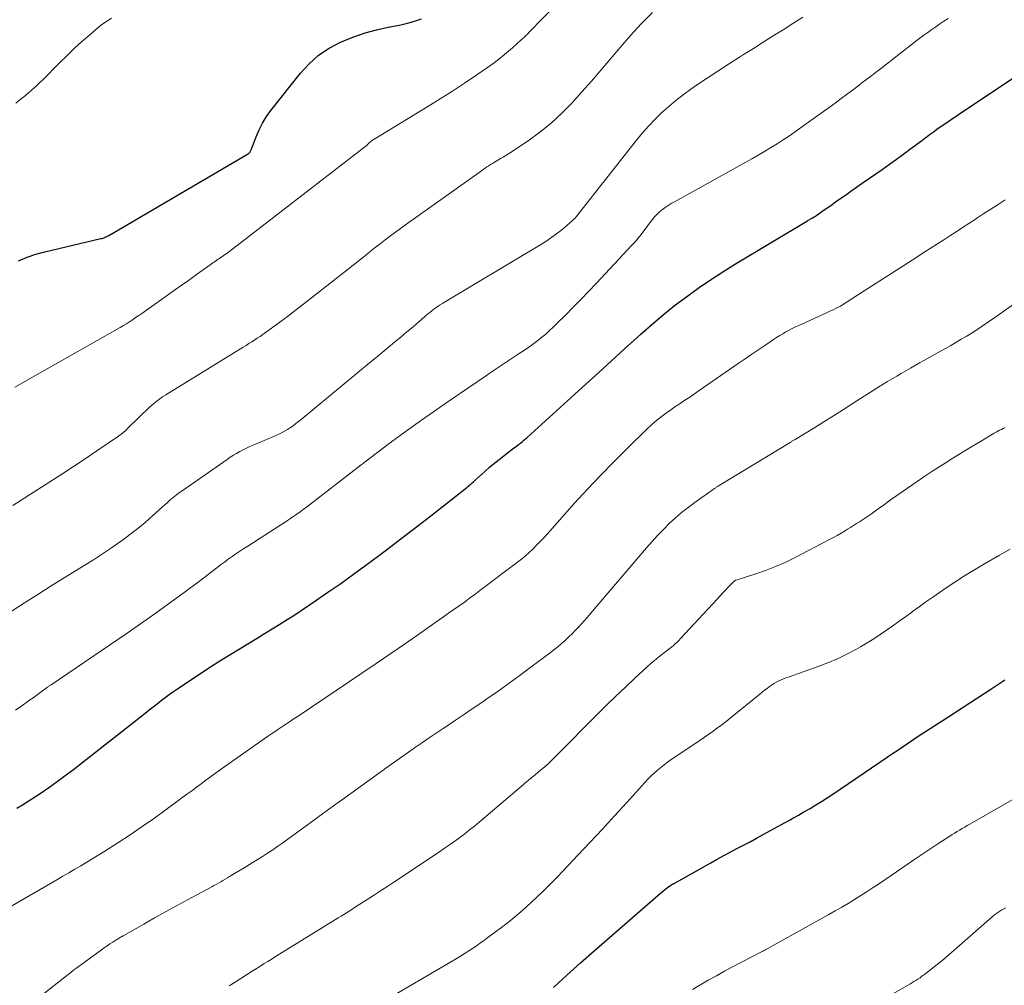
# Model space of a CAD drawing. Units: feet. Extents: x 1985000 to 1990029, y 565000 to 570002.
# Drawn here: x 1986433 to 1986530, y 566184 to 566279 of the extents above; entities that cross this region are included whole.
import ezdxf

# ---------------------------------------------------------------- set-up
doc = ezdxf.new("R2010")
doc.units = ezdxf.units.FT
doc.header["$LTSCALE"] = 100
doc.header["$MEASUREMENT"] = 0
doc.layers.add('CONTOUR INDEX', color=32, linetype='Continuous', lineweight=25)
doc.layers.add('CONTOUR INTERMEDIATE', color=40, linetype='Continuous', lineweight=15)

msp = doc.modelspace()

# ---------------------------------------------------------------- linework, layer by layer
at = {"layer": 'CONTOUR INDEX', "flags": 128}
for points, elevation in [([(1986432.92, 566255.386), (1986433.759, 566255.747), (1986434.624, 566256.039), (1986435.507, 566256.284), (1986441.012, 566257.58), (1986441.114, 566257.606), (1986441.215, 566257.636), (1986441.315, 566257.669), (1986441.414, 566257.706), (1986441.511, 566257.747), (1986441.606, 566257.791), (1986441.7, 566257.839), (1986441.792, 566257.89), (1986455.433, 566265.877), (1986455.492, 566265.916), (1986455.548, 566265.959), (1986455.6, 566266.007), (1986455.649, 566266.058), (1986455.692, 566266.115), (1986455.731, 566266.173), (1986455.763, 566266.235), (1986455.791, 566266.3), (1986456.262, 566267.584), (1986456.555, 566268.275), (1986456.888, 566268.943), (1986457.284, 566269.576), (1986457.721, 566270.185), (1986460.622, 566273.842), (1986461.48, 566274.776), (1986462.414, 566275.612), (1986463.459, 566276.304), (1986464.578, 566276.9), (1986464.791, 566276.994), (1986465.875, 566277.429), (1986466.974, 566277.812), (1986468.097, 566278.119), (1986469.236, 566278.375), (1986470.488, 566278.612), (1986471.009, 566278.726), (1986471.524, 566278.857), (1986472.031, 566279.017), (1986472.533, 566279.194)], 840), ([(1986432.746, 566201.548), (1986433.298, 566201.885), (1986433.764, 566202.175), (1986434.226, 566202.471), (1986434.683, 566202.775), (1986435.137, 566203.085), (1986435.884, 566203.604), (1986436.702, 566204.185), (1986437.514, 566204.775), (1986438.315, 566205.38), (1986439.109, 566205.994), (1986445.365, 566210.921), (1986445.757, 566211.228), (1986446.15, 566211.534), (1986446.544, 566211.838), (1986446.939, 566212.141), (1986447.337, 566212.439), (1986447.738, 566212.734), (1986448.143, 566213.023), (1986448.551, 566213.307), (1986449.376, 566213.872), (1986450.203, 566214.429), (1986451.035, 566214.978), (1986451.875, 566215.515), (1986452.721, 566216.044), (1986456.367, 566218.284), (1986457.111, 566218.742), (1986457.853, 566219.201), (1986458.595, 566219.66), (1986459.337, 566220.121), (1986460.074, 566220.588), (1986460.806, 566221.063), (1986461.531, 566221.548), (1986462.251, 566222.042), (1986463.331, 566222.793), (1986464.582, 566223.674), (1986465.827, 566224.564), (1986467.063, 566225.467), (1986468.293, 566226.378), (1986468.388, 566226.449), (1986469.657, 566227.407), (1986470.922, 566228.371), (1986472.18, 566229.344), (1986473.433, 566230.323), (1986476.975, 566233.11), (1986477.087, 566233.199), (1986477.197, 566233.289), (1986477.306, 566233.381), (1986477.414, 566233.474), (1986477.522, 566233.568), (1986477.628, 566233.663), (1986477.735, 566233.758), (1986477.841, 566233.854), (1986478.715, 566234.646), (1986479.226, 566235.098), (1986479.746, 566235.54), (1986480.277, 566235.969), (1986480.815, 566236.388), (1986481.561, 566236.954), (1986481.732, 566237.084), (1986481.903, 566237.214), (1986482.074, 566237.345), (1986482.245, 566237.476), (1986482.413, 566237.609), (1986482.58, 566237.745), (1986482.743, 566237.885), (1986482.904, 566238.028), (1986488.687, 566243.28), (1986489.944, 566244.422), (1986491.201, 566245.565), (1986492.458, 566246.708), (1986493.714, 566247.851), (1986494.08, 566248.184), (1986495.167, 566249.144), (1986496.273, 566250.082), (1986497.407, 566250.985), (1986498.559, 566251.866), (1986499.737, 566252.712), (1986500.93, 566253.535), (1986502.148, 566254.322), (1986503.381, 566255.086), (1986510.398, 566259.291), (1986510.473, 566259.336), (1986510.549, 566259.38), (1986510.624, 566259.424), (1986510.7, 566259.467), (1986510.777, 566259.511), (1986510.852, 566259.554), (1986510.928, 566259.599), (1986511.003, 566259.644), (1986511.03, 566259.66), (1986511.118, 566259.714), (1986511.205, 566259.769), (1986511.291, 566259.826), (1986511.376, 566259.885), (1986511.879, 566260.236), (1986512.215, 566260.472), (1986512.55, 566260.708), (1986512.886, 566260.944), (1986513.22, 566261.181), (1986513.643, 566261.48), (1986514.189, 566261.866), (1986514.736, 566262.252), (1986515.284, 566262.636), (1986515.833, 566263.019), (1986517.801, 566264.391), (1986518.516, 566264.895), (1986519.228, 566265.403), (1986519.936, 566265.918), (1986520.639, 566266.438), (1986521.66, 566267.199), (1986521.851, 566267.342), (1986522.042, 566267.485), (1986522.232, 566267.629), (1986522.422, 566267.773), (1986522.613, 566267.916), (1986522.805, 566268.058), (1986522.998, 566268.196), (1986523.193, 566268.334), (1986523.712, 566268.694), (1986524.167, 566269.008), (1986524.625, 566269.321), (1986525.084, 566269.631), (1986525.544, 566269.94), (1986531.11, 566273.647)], 860), ([(1986485.503, 566183.913), (1986486.811, 566185.14), (1986488.14, 566186.343), (1986489.483, 566187.53), (1986496.021, 566193.203), (1986496.191, 566193.347), (1986496.364, 566193.487), (1986496.54, 566193.623), (1986496.72, 566193.755), (1986497.041, 566193.986), (1986497.062, 566194), (1986497.082, 566194.014), (1986497.103, 566194.027), (1986497.124, 566194.04), (1986497.21, 566194.089), (1986497.231, 566194.101), (1986497.253, 566194.113), (1986497.274, 566194.125), (1986497.296, 566194.137), (1986500.957, 566196.196), (1986501.596, 566196.551), (1986502.237, 566196.902), (1986502.882, 566197.245), (1986503.529, 566197.584), (1986504.177, 566197.922), (1986504.823, 566198.264), (1986505.467, 566198.609), (1986506.109, 566198.958), (1986507.919, 566199.951), (1986508.196, 566200.104), (1986508.472, 566200.257), (1986508.748, 566200.411), (1986509.024, 566200.566), (1986509.299, 566200.721), (1986509.574, 566200.877), (1986509.848, 566201.035), (1986510.121, 566201.192), (1986510.722, 566201.539), (1986511.291, 566201.877), (1986511.856, 566202.223), (1986512.413, 566202.581), (1986512.966, 566202.947), (1986518.306, 566206.568), (1986518.83, 566206.924), (1986519.354, 566207.28), (1986519.877, 566207.636), (1986520.4, 566207.993), (1986520.924, 566208.348), (1986521.45, 566208.7), (1986521.979, 566209.048), (1986522.51, 566209.392), (1986524.264, 566210.521), (1986525.671, 566211.43), (1986527.075, 566212.344), (1986528.475, 566213.264), (1986529.873, 566214.189)], 880)]:
    msp.add_lwpolyline(points, dxfattribs=dict(at, elevation=elevation))
at = {"layer": 'CONTOUR INTERMEDIATE', "flags": 128}
for points, elevation in [([(1986432.556, 566242.958), (1986442.603, 566248.658), (1986442.914, 566248.838), (1986443.223, 566249.023), (1986443.528, 566249.213), (1986443.831, 566249.407), (1986444.132, 566249.605), (1986444.43, 566249.806), (1986444.727, 566250.01), (1986445.022, 566250.216), (1986447.216, 566251.764), (1986448.019, 566252.332), (1986448.821, 566252.901), (1986449.622, 566253.471), (1986450.423, 566254.042), (1986451.766, 566255.003), (1986451.895, 566255.094), (1986452.024, 566255.185), (1986452.153, 566255.275), (1986452.283, 566255.365), (1986452.413, 566255.454), (1986452.542, 566255.544), (1986452.672, 566255.633), (1986452.801, 566255.723), (1986453.029, 566255.881), (1986453.271, 566256.052), (1986453.512, 566256.225), (1986453.749, 566256.402), (1986453.985, 566256.581), (1986467.091, 566266.69), (1986467.11, 566266.705), (1986467.127, 566266.72), (1986467.144, 566266.736), (1986467.16, 566266.753), (1986467.224, 566266.823), (1986467.24, 566266.84), (1986467.256, 566266.857), (1986467.272, 566266.874), (1986467.288, 566266.892), (1986467.395, 566267.004), (1986467.468, 566267.075), (1986467.543, 566267.141), (1986467.624, 566267.201), (1986467.708, 566267.258), (1986467.867, 566267.355), (1986468.033, 566267.457), (1986468.2, 566267.559), (1986468.366, 566267.66), (1986468.532, 566267.762), (1986473.14, 566270.57), (1986474.358, 566271.325), (1986475.567, 566272.094), (1986476.764, 566272.882), (1986477.952, 566273.683), (1986479.024, 566274.418), (1986479.661, 566274.873), (1986480.284, 566275.345), (1986480.888, 566275.842), (1986481.479, 566276.355), (1986482.332, 566277.125), (1986482.486, 566277.266), (1986482.638, 566277.409), (1986482.787, 566277.555), (1986482.935, 566277.702), (1986483.149, 566277.919), (1986483.402, 566278.177), (1986483.655, 566278.435), (1986483.907, 566278.693), (1986484.158, 566278.952), (1986488.567, 566283.501)], 844), ([(1986432.349, 566231.33), (1986435.992, 566233.656), (1986437.159, 566234.408), (1986438.322, 566235.166), (1986439.478, 566235.935), (1986440.629, 566236.711), (1986442.639, 566238.078), (1986442.781, 566238.178), (1986442.92, 566238.28), (1986443.056, 566238.386), (1986443.19, 566238.496), (1986443.321, 566238.609), (1986443.451, 566238.723), (1986443.578, 566238.841), (1986443.704, 566238.959), (1986445.807, 566240.989), (1986445.99, 566241.16), (1986446.177, 566241.328), (1986446.37, 566241.489), (1986446.566, 566241.645), (1986446.767, 566241.796), (1986446.971, 566241.942), (1986447.18, 566242.081), (1986447.392, 566242.217), (1986455.007, 566246.91), (1986455.284, 566247.081), (1986455.561, 566247.253), (1986455.836, 566247.427), (1986456.111, 566247.602), (1986456.384, 566247.779), (1986456.655, 566247.96), (1986456.921, 566248.147), (1986457.186, 566248.337), (1986458.459, 566249.271), (1986459.354, 566249.935), (1986460.245, 566250.606), (1986461.128, 566251.286), (1986462.006, 566251.973), (1986467.007, 566255.93), (1986467.496, 566256.315), (1986467.986, 566256.699), (1986468.477, 566257.081), (1986468.97, 566257.462), (1986469.465, 566257.84), (1986469.962, 566258.213), (1986470.464, 566258.581), (1986470.969, 566258.946), (1986478.414, 566264.255), (1986478.592, 566264.381), (1986478.771, 566264.505), (1986478.952, 566264.628), (1986479.133, 566264.749), (1986479.317, 566264.868), (1986479.502, 566264.983), (1986479.689, 566265.095), (1986479.878, 566265.204), (1986480.034, 566265.291), (1986480.301, 566265.445), (1986480.565, 566265.603), (1986480.825, 566265.766), (1986481.083, 566265.934), (1986482.996, 566267.21), (1986484.158, 566268.048), (1986485.274, 566268.939), (1986486.323, 566269.909), (1986487.326, 566270.932), (1986488.288, 566272.001), (1986489.24, 566273.078), (1986490.179, 566274.168), (1986491.108, 566275.265), (1986492.05, 566276.392), (1986493.074, 566277.569), (1986494.127, 566278.717), (1986495.225, 566279.823)], 848), ([(1986432.189, 566220.906), (1986433.498, 566221.754), (1986434.814, 566222.588), (1986436.136, 566223.415), (1986439.384, 566225.423), (1986440.284, 566225.992), (1986441.177, 566226.572), (1986442.059, 566227.169), (1986442.933, 566227.778), (1986443.098, 566227.895), (1986443.873, 566228.467), (1986444.633, 566229.058), (1986445.371, 566229.675), (1986446.094, 566230.311), (1986447.053, 566231.187), (1986447.286, 566231.398), (1986447.521, 566231.607), (1986447.757, 566231.814), (1986447.995, 566232.019), (1986448.237, 566232.22), (1986448.483, 566232.415), (1986448.734, 566232.603), (1986448.99, 566232.787), (1986453.42, 566235.868), (1986453.725, 566236.072), (1986454.034, 566236.269), (1986454.349, 566236.455), (1986454.669, 566236.633), (1986454.995, 566236.802), (1986455.323, 566236.964), (1986455.655, 566237.119), (1986455.99, 566237.267), (1986458.136, 566238.187), (1986458.448, 566238.329), (1986458.756, 566238.48), (1986459.057, 566238.644), (1986459.353, 566238.818), (1986459.665, 566239.01), (1986459.799, 566239.097), (1986459.932, 566239.187), (1986460.061, 566239.282), (1986460.187, 566239.381), (1986460.311, 566239.482), (1986460.436, 566239.584), (1986460.56, 566239.686), (1986460.684, 566239.788), (1986467.426, 566245.352), (1986468.039, 566245.859), (1986468.653, 566246.366), (1986469.266, 566246.873), (1986469.879, 566247.381), (1986470.491, 566247.89), (1986471.1, 566248.402), (1986471.706, 566248.917), (1986472.311, 566249.435), (1986473.16, 566250.167), (1986473.352, 566250.328), (1986473.547, 566250.484), (1986473.747, 566250.635), (1986473.95, 566250.782), (1986474.156, 566250.923), (1986474.365, 566251.062), (1986474.577, 566251.196), (1986474.79, 566251.326), (1986484.159, 566256.93), (1986484.761, 566257.31), (1986485.349, 566257.711), (1986485.916, 566258.14), (1986486.469, 566258.589), (1986487.396, 566259.381), (1986487.474, 566259.451), (1986487.548, 566259.523), (1986487.619, 566259.598), (1986487.687, 566259.677), (1986487.753, 566259.757), (1986487.819, 566259.838), (1986487.884, 566259.919), (1986487.948, 566260.001), (1986493.667, 566267.267), (1986494.252, 566267.976), (1986494.856, 566268.666), (1986495.492, 566269.328), (1986496.147, 566269.971), (1986496.832, 566270.584), (1986497.533, 566271.175), (1986498.261, 566271.734), (1986499.006, 566272.271), (1986499.568, 566272.657), (1986500.612, 566273.364), (1986501.66, 566274.064), (1986502.717, 566274.751), (1986503.778, 566275.431), (1986504.171, 566275.68), (1986505.144, 566276.294), (1986506.116, 566276.906), (1986507.09, 566277.518), (1986508.065, 566278.128), (1986509.036, 566278.743), (1986510.001, 566279.367)], 852), ([(1986432.615, 566211.212), (1986433.239, 566211.637), (1986433.858, 566212.072), (1986434.472, 566212.512), (1986435.673, 566213.387), (1986435.753, 566213.448), (1986435.887, 566213.544), (1986435.944, 566213.584), (1986436.001, 566213.624), (1986436.058, 566213.663), (1986436.116, 566213.703), (1986443.585, 566218.782), (1986444.913, 566219.698), (1986446.233, 566220.626), (1986447.541, 566221.57), (1986448.842, 566222.525), (1986450.56, 566223.805), (1986450.994, 566224.131), (1986451.427, 566224.457), (1986451.858, 566224.786), (1986452.288, 566225.117), (1986452.412, 566225.213), (1986452.782, 566225.494), (1986453.153, 566225.771), (1986453.529, 566226.044), (1986453.907, 566226.313), (1986454.288, 566226.577), (1986454.672, 566226.837), (1986455.059, 566227.093), (1986455.448, 566227.345), (1986458.701, 566229.425), (1986459.022, 566229.632), (1986459.342, 566229.841), (1986459.659, 566230.054), (1986459.975, 566230.268), (1986460.288, 566230.487), (1986460.599, 566230.709), (1986460.905, 566230.936), (1986461.209, 566231.167), (1986466.586, 566235.326), (1986466.684, 566235.402), (1986466.782, 566235.478), (1986466.881, 566235.553), (1986466.979, 566235.628), (1986469.347, 566237.424), (1986469.499, 566237.538), (1986469.65, 566237.651), (1986469.803, 566237.763), (1986469.957, 566237.873), (1986470.11, 566237.984), (1986470.264, 566238.094), (1986470.418, 566238.204), (1986470.572, 566238.314), (1986471.986, 566239.327), (1986472.849, 566239.94), (1986473.714, 566240.55), (1986474.584, 566241.154), (1986475.456, 566241.754), (1986478.91, 566244.111), (1986479.686, 566244.638), (1986480.463, 566245.163), (1986481.242, 566245.685), (1986482.023, 566246.204), (1986482.754, 566246.688), (1986483.166, 566246.97), (1986483.572, 566247.26), (1986483.968, 566247.563), (1986484.358, 566247.875), (1986484.738, 566248.198), (1986485.112, 566248.529), (1986485.476, 566248.87), (1986485.833, 566249.219), (1986486.674, 566250.063), (1986487.443, 566250.843), (1986488.208, 566251.627), (1986488.965, 566252.418), (1986489.718, 566253.213), (1986493.205, 566256.927), (1986493.518, 566257.272), (1986493.821, 566257.625), (1986494.111, 566257.988), (1986494.392, 566258.359), (1986494.6, 566258.645), (1986494.772, 566258.878), (1986494.945, 566259.11), (1986495.121, 566259.34), (1986495.297, 566259.569), (1986495.483, 566259.789), (1986495.68, 566259.999), (1986495.892, 566260.192), (1986496.115, 566260.374), (1986496.211, 566260.446), (1986496.494, 566260.65), (1986496.782, 566260.845), (1986497.078, 566261.029), (1986497.379, 566261.205), (1986504.981, 566265.442), (1986505.611, 566265.799), (1986506.239, 566266.163), (1986506.861, 566266.535), (1986507.479, 566266.914), (1986508.09, 566267.303), (1986508.696, 566267.701), (1986509.294, 566268.112), (1986509.885, 566268.531), (1986513.18, 566270.915), (1986513.788, 566271.359), (1986514.393, 566271.807), (1986514.995, 566272.261), (1986515.594, 566272.717), (1986515.814, 566272.887), (1986516.301, 566273.262), (1986516.787, 566273.637), (1986517.273, 566274.012), (1986517.759, 566274.388), (1986521.119, 566276.988), (1986521.506, 566277.283), (1986521.895, 566277.575), (1986522.288, 566277.862), (1986522.683, 566278.145), (1986523.081, 566278.424), (1986523.481, 566278.7), (1986523.884, 566278.972), (1986524.289, 566279.241)], 856), ([(1986432.64, 566270.906), (1986433.052, 566271.216), (1986433.454, 566271.539), (1986433.85, 566271.869), (1986434.237, 566272.21), (1986434.619, 566272.557), (1986434.992, 566272.913), (1986435.36, 566273.274), (1986436.925, 566274.848), (1986437.655, 566275.565), (1986438.396, 566276.272), (1986439.154, 566276.961), (1986439.922, 566277.638), (1986440.471, 566278.111), (1986440.985, 566278.525), (1986441.515, 566278.915), (1986442.071, 566279.27)], 836), ([(1986432.11, 566191.853), (1986436.689, 566194.52), (1986437.28, 566194.864), (1986437.871, 566195.209), (1986438.462, 566195.554), (1986439.053, 566195.899), (1986439.642, 566196.247), (1986440.228, 566196.601), (1986440.809, 566196.962), (1986441.388, 566197.327), (1986442.675, 566198.152), (1986443.886, 566198.946), (1986445.087, 566199.755), (1986446.271, 566200.588), (1986447.445, 566201.437), (1986449.476, 566202.937), (1986449.941, 566203.28), (1986450.405, 566203.624), (1986450.87, 566203.969), (1986451.334, 566204.314), (1986451.799, 566204.657), (1986452.266, 566204.997), (1986452.736, 566205.333), (1986453.209, 566205.666), (1986457.404, 566208.602), (1986457.773, 566208.858), (1986458.144, 566209.113), (1986458.517, 566209.366), (1986458.891, 566209.616), (1986459.266, 566209.866), (1986459.641, 566210.116), (1986460.015, 566210.367), (1986460.388, 566210.618), (1986466.648, 566214.833), (1986468.083, 566215.805), (1986469.513, 566216.782), (1986470.938, 566217.767), (1986472.359, 566218.757), (1986474.165, 566220.023), (1986474.68, 566220.385), (1986475.196, 566220.747), (1986475.711, 566221.11), (1986476.226, 566221.473), (1986476.739, 566221.838), (1986477.249, 566222.207), (1986477.756, 566222.581), (1986478.261, 566222.958), (1986481.96, 566225.751), (1986482.357, 566226.062), (1986482.746, 566226.384), (1986483.122, 566226.72), (1986483.49, 566227.066), (1986483.847, 566227.423), (1986484.2, 566227.785), (1986484.544, 566228.154), (1986484.884, 566228.527), (1986487.571, 566231.544), (1986488.83, 566232.928), (1986490.109, 566234.294), (1986491.416, 566235.632), (1986492.742, 566236.952), (1986494.713, 566238.873), (1986495.074, 566239.212), (1986495.444, 566239.541), (1986495.826, 566239.856), (1986496.217, 566240.162), (1986496.616, 566240.456), (1986497.019, 566240.745), (1986497.428, 566241.026), (1986497.84, 566241.302), (1986497.954, 566241.377), (1986498.425, 566241.688), (1986498.894, 566242.001), (1986499.361, 566242.319), (1986499.826, 566242.639), (1986503.65, 566245.294), (1986504.326, 566245.761), (1986505.003, 566246.225), (1986505.683, 566246.686), (1986506.364, 566247.145), (1986507.141, 566247.665), (1986507.437, 566247.858), (1986507.736, 566248.046), (1986508.04, 566248.227), (1986508.347, 566248.403), (1986508.657, 566248.571), (1986508.971, 566248.734), (1986509.288, 566248.89), (1986509.608, 566249.04), (1986512.271, 566250.251), (1986512.465, 566250.34), (1986512.66, 566250.429), (1986512.854, 566250.519), (1986513.048, 566250.609), (1986513.3, 566250.726), (1986513.367, 566250.759), (1986513.434, 566250.792), (1986513.501, 566250.827), (1986513.566, 566250.863), (1986513.632, 566250.9), (1986513.696, 566250.938), (1986513.76, 566250.977), (1986513.823, 566251.017), (1986516.048, 566252.445), (1986517.223, 566253.2), (1986518.398, 566253.955), (1986519.573, 566254.709), (1986520.749, 566255.464), (1986522, 566256.268), (1986522.618, 566256.665), (1986523.236, 566257.062), (1986523.854, 566257.46), (1986524.471, 566257.858), (1986525.088, 566258.257), (1986525.704, 566258.658), (1986526.319, 566259.061), (1986526.933, 566259.465), (1986527.101, 566259.576), (1986527.8, 566260.035), (1986528.5, 566260.491), (1986529.202, 566260.944), (1986529.907, 566261.394)], 864), ([(1986434.134, 566182.315), (1986438.27, 566185.577), (1986438.366, 566185.652), (1986438.463, 566185.726), (1986438.561, 566185.799), (1986438.659, 566185.872), (1986441.078, 566187.633), (1986441.351, 566187.827), (1986441.625, 566188.019), (1986441.904, 566188.205), (1986442.184, 566188.388), (1986442.576, 566188.639), (1986442.663, 566188.693), (1986442.749, 566188.747), (1986442.836, 566188.8), (1986442.924, 566188.851), (1986443.012, 566188.903), (1986443.1, 566188.954), (1986443.188, 566189.004), (1986443.277, 566189.055), (1986445.232, 566190.163), (1986446.299, 566190.764), (1986447.37, 566191.361), (1986448.444, 566191.951), (1986449.52, 566192.537), (1986451.904, 566193.826), (1986452.126, 566193.947), (1986452.348, 566194.069), (1986452.569, 566194.193), (1986452.789, 566194.317), (1986453.008, 566194.443), (1986453.227, 566194.57), (1986453.445, 566194.699), (1986453.662, 566194.829), (1986455.366, 566195.856), (1986455.879, 566196.17), (1986456.39, 566196.488), (1986456.896, 566196.812), (1986457.4, 566197.141), (1986457.9, 566197.476), (1986458.396, 566197.816), (1986458.888, 566198.162), (1986459.377, 566198.512), (1986460.596, 566199.399), (1986461.692, 566200.195), (1986462.789, 566200.991), (1986463.887, 566201.786), (1986464.985, 566202.58), (1986469.236, 566205.651), (1986469.907, 566206.132), (1986470.579, 566206.61), (1986471.255, 566207.082), (1986471.934, 566207.552), (1986472.615, 566208.018), (1986473.297, 566208.482), (1986473.98, 566208.943), (1986474.665, 566209.403), (1986475.018, 566209.638), (1986475.879, 566210.216), (1986476.739, 566210.797), (1986477.595, 566211.382), (1986478.45, 566211.969), (1986478.951, 566212.314), (1986480.05, 566213.082), (1986481.143, 566213.859), (1986482.226, 566214.649), (1986483.303, 566215.448), (1986485.174, 566216.855), (1986485.549, 566217.144), (1986485.919, 566217.441), (1986486.281, 566217.747), (1986486.637, 566218.06), (1986486.675, 566218.095), (1986487.004, 566218.4), (1986487.327, 566218.711), (1986487.641, 566219.03), (1986487.95, 566219.355), (1986488.253, 566219.686), (1986488.553, 566220.02), (1986488.848, 566220.357), (1986489.141, 566220.696), (1986494.649, 566227.166), (1986495.188, 566227.781), (1986495.738, 566228.385), (1986496.305, 566228.974), (1986496.884, 566229.552), (1986497.483, 566230.107), (1986498.098, 566230.642), (1986498.738, 566231.149), (1986499.394, 566231.636), (1986501.335, 566233.007), (1986501.391, 566233.046), (1986501.447, 566233.083), (1986501.503, 566233.119), (1986501.561, 566233.154), (1986501.618, 566233.189), (1986501.676, 566233.224), (1986501.734, 566233.259), (1986501.791, 566233.294), (1986508.755, 566237.529), (1986508.818, 566237.567), (1986508.88, 566237.604), (1986508.942, 566237.642), (1986509.004, 566237.679), (1986509.067, 566237.716), (1986509.129, 566237.753), (1986509.191, 566237.791), (1986509.253, 566237.829), (1986511.084, 566238.946), (1986512.059, 566239.547), (1986513.032, 566240.151), (1986514, 566240.763), (1986514.965, 566241.38), (1986517.027, 566242.707), (1986517.464, 566242.986), (1986517.904, 566243.262), (1986518.346, 566243.533), (1986518.789, 566243.802), (1986519.235, 566244.066), (1986519.682, 566244.329), (1986520.131, 566244.589), (1986520.581, 566244.847), (1986521.469, 566245.351), (1986521.982, 566245.641), (1986522.496, 566245.93), (1986523.011, 566246.216), (1986523.527, 566246.501), (1986524.041, 566246.788), (1986524.554, 566247.079), (1986525.063, 566247.375), (1986525.57, 566247.675), (1986526.059, 566247.968), (1986526.803, 566248.426), (1986527.54, 566248.896), (1986528.265, 566249.382), (1986528.983, 566249.88), (1986535.401, 566254.443)], 868), ([(1986453.631, 566184.103), (1986454.203, 566184.464), (1986454.774, 566184.825), (1986455.879, 566185.524), (1986455.898, 566185.536), (1986455.917, 566185.548), (1986455.935, 566185.559), (1986455.954, 566185.571), (1986456.029, 566185.618), (1986456.048, 566185.63), (1986456.066, 566185.641), (1986456.085, 566185.653), (1986456.104, 566185.665), (1986456.738, 566186.06), (1986457.073, 566186.269), (1986457.409, 566186.478), (1986457.745, 566186.687), (1986458.081, 566186.896), (1986464.082, 566190.619), (1986464.349, 566190.785), (1986464.617, 566190.95), (1986464.884, 566191.114), (1986465.152, 566191.279), (1986465.42, 566191.444), (1986465.686, 566191.61), (1986465.952, 566191.778), (1986466.217, 566191.946), (1986467.099, 566192.512), (1986467.804, 566192.967), (1986468.506, 566193.425), (1986469.206, 566193.886), (1986469.904, 566194.35), (1986474.285, 566197.281), (1986474.79, 566197.624), (1986475.292, 566197.97), (1986475.79, 566198.323), (1986476.284, 566198.681), (1986476.772, 566199.046), (1986477.255, 566199.419), (1986477.729, 566199.803), (1986478.198, 566200.193), (1986482.556, 566203.906), (1986482.696, 566204.024), (1986482.837, 566204.14), (1986482.979, 566204.255), (1986483.122, 566204.368), (1986483.265, 566204.482), (1986483.408, 566204.596), (1986483.549, 566204.712), (1986483.689, 566204.83), (1986484.232, 566205.289), (1986484.638, 566205.642), (1986485.037, 566206.002), (1986485.428, 566206.372), (1986485.811, 566206.75), (1986489.794, 566210.768), (1986490.709, 566211.68), (1986491.632, 566212.584), (1986492.567, 566213.476), (1986493.509, 566214.361), (1986494.712, 566215.475), (1986495.063, 566215.791), (1986495.421, 566216.099), (1986495.788, 566216.396), (1986496.161, 566216.685), (1986496.528, 566216.961), (1986496.721, 566217.108), (1986496.912, 566217.258), (1986497.101, 566217.41), (1986497.288, 566217.565), (1986497.471, 566217.725), (1986497.649, 566217.888), (1986497.821, 566218.059), (1986497.989, 566218.234), (1986501.607, 566222.156), (1986501.875, 566222.445), (1986502.143, 566222.732), (1986502.414, 566223.017), (1986502.686, 566223.302), (1986503.196, 566223.833), (1986503.214, 566223.85), (1986503.233, 566223.866), (1986503.253, 566223.88), (1986503.274, 566223.894), (1986503.361, 566223.943), (1986503.383, 566223.955), (1986503.405, 566223.965), (1986503.428, 566223.975), (1986503.451, 566223.983), (1986505.379, 566224.602), (1986506.356, 566224.944), (1986507.32, 566225.318), (1986508.264, 566225.74), (1986509.194, 566226.194), (1986512.549, 566227.938), (1986512.965, 566228.16), (1986513.378, 566228.387), (1986513.787, 566228.623), (1986514.192, 566228.863), (1986514.399, 566228.989), (1986514.698, 566229.172), (1986514.996, 566229.358), (1986515.292, 566229.546), (1986515.588, 566229.735), (1986515.881, 566229.929), (1986516.172, 566230.124), (1986516.461, 566230.324), (1986516.747, 566230.527), (1986517.407, 566230.999), (1986518.023, 566231.439), (1986518.64, 566231.876), (1986519.259, 566232.311), (1986519.88, 566232.744), (1986521.233, 566233.682), (1986522.003, 566234.208), (1986522.778, 566234.727), (1986523.56, 566235.234), (1986524.348, 566235.735), (1986524.414, 566235.776), (1986525.174, 566236.248), (1986525.935, 566236.716), (1986526.699, 566237.179), (1986527.465, 566237.639), (1986528.662, 566238.352), (1986528.832, 566238.451), (1986529.003, 566238.548), (1986529.176, 566238.642), (1986529.351, 566238.733), (1986529.527, 566238.821), (1986529.704, 566238.907), (1986529.882, 566238.992)], 872), ([(1986468.752, 566182.553), (1986476.105, 566186.847), (1986476.471, 566187.066), (1986476.833, 566187.289), (1986477.19, 566187.521), (1986477.544, 566187.757), (1986477.894, 566187.999), (1986478.242, 566188.244), (1986478.588, 566188.492), (1986478.932, 566188.742), (1986479.94, 566189.485), (1986480.379, 566189.815), (1986480.815, 566190.149), (1986481.244, 566190.492), (1986481.67, 566190.839), (1986482.089, 566191.194), (1986482.504, 566191.554), (1986482.912, 566191.923), (1986483.314, 566192.296), (1986483.856, 566192.808), (1986484.52, 566193.447), (1986485.178, 566194.092), (1986485.825, 566194.749), (1986486.465, 566195.412), (1986487.902, 566196.927), (1986489.112, 566198.212), (1986490.316, 566199.503), (1986491.51, 566200.802), (1986492.698, 566202.108), (1986494.49, 566204.09), (1986494.783, 566204.403), (1986495.083, 566204.709), (1986495.394, 566205.003), (1986495.712, 566205.291), (1986496.04, 566205.567), (1986496.374, 566205.834), (1986496.718, 566206.089), (1986497.069, 566206.334), (1986499.489, 566207.963), (1986499.921, 566208.256), (1986500.351, 566208.552), (1986500.779, 566208.85), (1986501.205, 566209.151), (1986501.628, 566209.458), (1986502.046, 566209.769), (1986502.458, 566210.088), (1986502.867, 566210.413), (1986505.785, 566212.776), (1986506.021, 566212.965), (1986506.257, 566213.153), (1986506.494, 566213.338), (1986506.733, 566213.523), (1986506.821, 566213.591), (1986507.021, 566213.733), (1986507.226, 566213.865), (1986507.441, 566213.982), (1986507.661, 566214.09), (1986507.887, 566214.187), (1986508.114, 566214.28), (1986508.344, 566214.368), (1986508.575, 566214.453), (1986511.518, 566215.489), (1986512.47, 566215.852), (1986513.408, 566216.248), (1986514.323, 566216.693), (1986515.223, 566217.171), (1986515.672, 566217.425), (1986516.33, 566217.81), (1986516.98, 566218.209), (1986517.618, 566218.627), (1986518.247, 566219.058), (1986518.869, 566219.501), (1986519.489, 566219.946), (1986520.106, 566220.395), (1986520.723, 566220.845), (1986520.797, 566220.9), (1986521.451, 566221.376), (1986522.109, 566221.848), (1986522.771, 566222.313), (1986523.437, 566222.774), (1986523.994, 566223.156), (1986524.948, 566223.792), (1986525.912, 566224.414), (1986526.89, 566225.012), (1986527.877, 566225.596), (1986529.346, 566226.439), (1986530.402, 566227.035)], 876), ([(1986499.171, 566183.737), (1986500.714, 566184.63), (1986501.507, 566185.082), (1986502.304, 566185.526), (1986503.107, 566185.958), (1986503.914, 566186.384), (1986506.002, 566187.465), (1986506.018, 566187.473), (1986506.034, 566187.481), (1986506.05, 566187.489), (1986506.066, 566187.496), (1986506.13, 566187.527), (1986506.146, 566187.535), (1986506.162, 566187.543), (1986506.178, 566187.551), (1986506.194, 566187.559), (1986506.273, 566187.601), (1986506.328, 566187.63), (1986506.383, 566187.659), (1986506.437, 566187.689), (1986506.492, 566187.719), (1986512.562, 566191.094), (1986513.2, 566191.454), (1986513.834, 566191.819), (1986514.463, 566192.193), (1986515.088, 566192.572), (1986515.709, 566192.96), (1986516.325, 566193.354), (1986516.936, 566193.757), (1986517.542, 566194.166), (1986520.259, 566196.028), (1986521.031, 566196.554), (1986521.805, 566197.075), (1986522.582, 566197.592), (1986523.362, 566198.105), (1986524.444, 566198.811), (1986524.686, 566198.966), (1986524.929, 566199.119), (1986525.175, 566199.267), (1986525.423, 566199.414), (1986525.671, 566199.558), (1986525.92, 566199.701), (1986526.169, 566199.845), (1986526.418, 566199.988), (1986533.034, 566203.794)], 884), ([(1986511.889, 566179.343), (1986520.513, 566184.259), (1986520.72, 566184.379), (1986520.925, 566184.502), (1986521.127, 566184.628), (1986521.329, 566184.757), (1986521.527, 566184.89), (1986521.722, 566185.027), (1986521.914, 566185.168), (1986522.104, 566185.313), (1986522.8, 566185.86), (1986523.332, 566186.285), (1986523.859, 566186.717), (1986524.379, 566187.156), (1986524.894, 566187.602), (1986528.627, 566190.885), (1986528.803, 566191.033), (1986528.982, 566191.176), (1986529.168, 566191.311), (1986529.358, 566191.441), (1986529.555, 566191.558), (1986529.758, 566191.662), (1986529.969, 566191.748)], 888)]:
    msp.add_lwpolyline(points, dxfattribs=dict(at, elevation=elevation))

doc.saveas('drawing.dxf')
